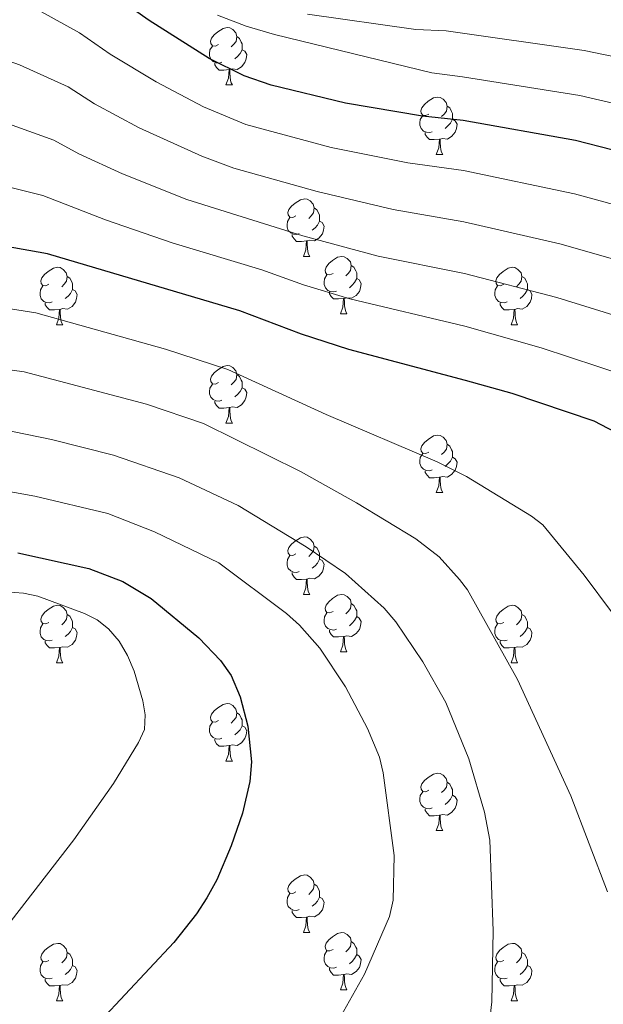
# Model space of a CAD drawing. Extents: x 595605 to 600103, y 786755 to 789789.
# Drawn here: x 596850 to 596951, y 787915 to 788086 of the extents above; entities that cross this region are included whole.
import ezdxf

# ---------------------------------------------------------------- set-up
doc = ezdxf.new("R2010")
doc.units = 0
doc.header["$MEASUREMENT"] = 0
for name, color, linetype in [('Nivel 36', 7, 'Continuous'), ('Nivel 4', 7, 'Continuous'), ('Nivel 5', 7, 'Continuous'), ('Nivel 61', 7, 'Continuous'), ('Nivel 63', 7, 'Continuous')]:
    doc.layers.add(name, color=color, linetype=linetype)

msp = doc.modelspace()

# ---------------------------------------------------------------- linework, layer by layer
at = {"layer": 'Nivel 36', "color": 92, "linetype": 'Continuous', "lineweight": 0, "flags": 128}
for points in [[(596884.188, 788082.025), (596883.658, 788081.76), (596883.128, 788081.815), (596882.863, 788082.185), (596882.808, 788082.61), (596882.968, 788083.13), (596883.448, 788083.725), (596884.083, 788084.255), (596884.983, 788084.84), (596885.728, 788085), (596886.153, 788084.945), (596886.683, 788084.63), (596887.213, 788084.045), (596887.373, 788083.405), (596887.263, 788082.555), (596886.838, 788082.025), (596886.418, 788081.6)], [(596887.373, 788083.405), (596887.848, 788083.09), (596888.163, 788082.45), (596888.323, 788082.13), (596888.323, 788081.55), (596888.323, 788081.125), (596887.953, 788080.435), (596887.533, 788079.955), (596887.053, 788079.535)], [(596884.773, 788078.945), (596884.348, 788078.785), (596883.763, 788078.845), (596883.288, 788079.055), (596882.863, 788079.48), (596882.648, 788080.065), (596882.648, 788080.485), (596882.703, 788081.07), (596883.128, 788081.76)], [(596888.323, 788081.125), (596888.778, 788080.875), (596889.123, 788080.26), (596889.013, 788079.535), (596888.803, 788078.895), (596888.218, 788078.155), (596887.423, 788077.675), (596886.573, 788077.78), (596886.143, 788077.65)], [(596886.033, 788077.65), (596885.143, 788077.565), (596884.298, 788077.565), (596883.873, 788077.995), (596883.553, 788078.47), (596883.553, 788078.785)], [(596885.488, 788074.965), (596885.923, 788076.125), (596886.033, 788077.65), (596886.143, 788077.65), (596886.178, 788077.065), (596886.213, 788076.38), (596886.283, 788075.765), (596886.398, 788075.365), (596886.613, 788074.965)], [(596885.488, 788074.965), (596886.613, 788074.965)], [(596920.879, 788069.885), (596920.349, 788069.62), (596919.819, 788069.675), (596919.554, 788070.045), (596919.499, 788070.47), (596919.659, 788070.99), (596920.139, 788071.585), (596920.774, 788072.115), (596921.674, 788072.7), (596922.419, 788072.86), (596922.844, 788072.805), (596923.374, 788072.49), (596923.904, 788071.905), (596924.064, 788071.265), (596923.954, 788070.415), (596923.529, 788069.885), (596923.109, 788069.46)], [(596924.064, 788071.265), (596924.539, 788070.95), (596924.854, 788070.31), (596925.014, 788069.99), (596925.014, 788069.41), (596925.014, 788068.985), (596924.644, 788068.295), (596924.224, 788067.815), (596923.744, 788067.395)], [(596921.464, 788066.805), (596921.039, 788066.645), (596920.454, 788066.705), (596919.979, 788066.915), (596919.554, 788067.34), (596919.339, 788067.925), (596919.339, 788068.345), (596919.394, 788068.93), (596919.819, 788069.62)], [(596925.014, 788068.985), (596925.469, 788068.735), (596925.814, 788068.12), (596925.704, 788067.395), (596925.494, 788066.755), (596924.909, 788066.015), (596924.114, 788065.535), (596923.264, 788065.64), (596922.834, 788065.51)], [(596922.724, 788065.51), (596921.834, 788065.425), (596920.989, 788065.425), (596920.564, 788065.855), (596920.244, 788066.33), (596920.244, 788066.645)], [(596922.179, 788062.825), (596922.614, 788063.985), (596922.724, 788065.51), (596922.834, 788065.51), (596922.869, 788064.925), (596922.904, 788064.24), (596922.974, 788063.625), (596923.089, 788063.225), (596923.304, 788062.825)], [(596922.179, 788062.825), (596923.304, 788062.825)], [(596897.691, 788052.116), (596897.161, 788051.851), (596896.631, 788051.906), (596896.366, 788052.276), (596896.311, 788052.701), (596896.471, 788053.221), (596896.951, 788053.816), (596897.586, 788054.346), (596898.486, 788054.931), (596899.231, 788055.091), (596899.656, 788055.036), (596900.186, 788054.721), (596900.716, 788054.136), (596900.876, 788053.496), (596900.766, 788052.646), (596900.341, 788052.116), (596899.921, 788051.691)], [(596900.876, 788053.496), (596901.351, 788053.181), (596901.666, 788052.541), (596901.826, 788052.221), (596901.826, 788051.641), (596901.826, 788051.216), (596901.456, 788050.526), (596901.036, 788050.046), (596900.556, 788049.626)], [(596898.276, 788049.036), (596897.851, 788048.876), (596897.266, 788048.936), (596896.791, 788049.146), (596896.366, 788049.571), (596896.151, 788050.156), (596896.151, 788050.576), (596896.206, 788051.161), (596896.631, 788051.851)], [(596901.826, 788051.216), (596902.281, 788050.966), (596902.626, 788050.351), (596902.516, 788049.626), (596902.306, 788048.986), (596901.721, 788048.246), (596900.926, 788047.766), (596900.076, 788047.871), (596899.646, 788047.741)], [(596899.536, 788047.741), (596898.646, 788047.656), (596897.801, 788047.656), (596897.376, 788048.086), (596897.056, 788048.561), (596897.056, 788048.876)], [(596898.991, 788045.056), (596899.426, 788046.216), (596899.536, 788047.741), (596899.646, 788047.741), (596899.681, 788047.156), (596899.716, 788046.471), (596899.786, 788045.856), (596899.901, 788045.456), (596900.116, 788045.056)], [(596898.991, 788045.056), (596900.116, 788045.056)], [(596904.166, 788042.081), (596903.636, 788041.816), (596903.106, 788041.871), (596902.841, 788042.241), (596902.786, 788042.666), (596902.946, 788043.186), (596903.426, 788043.781), (596904.061, 788044.311), (596904.961, 788044.896), (596905.706, 788045.056), (596906.131, 788045.001), (596906.661, 788044.686), (596907.191, 788044.101), (596907.351, 788043.461), (596907.241, 788042.611), (596906.816, 788042.081), (596906.396, 788041.656)], [(596854.611, 788040.176), (596854.081, 788039.911), (596853.551, 788039.966), (596853.286, 788040.336), (596853.231, 788040.761), (596853.391, 788041.281), (596853.871, 788041.876), (596854.506, 788042.406), (596855.406, 788042.991), (596856.151, 788043.151), (596856.576, 788043.096), (596857.106, 788042.781), (596857.636, 788042.196), (596857.796, 788041.556), (596857.686, 788040.706), (596857.261, 788040.176), (596856.841, 788039.751)], [(596907.351, 788043.461), (596907.826, 788043.146), (596908.141, 788042.506), (596908.301, 788042.186), (596908.301, 788041.606), (596908.301, 788041.181), (596907.931, 788040.491), (596907.511, 788040.011), (596907.031, 788039.591)], [(596933.938, 788040.176), (596933.408, 788039.911), (596932.878, 788039.966), (596932.613, 788040.336), (596932.558, 788040.761), (596932.718, 788041.281), (596933.198, 788041.876), (596933.833, 788042.406), (596934.733, 788042.991), (596935.478, 788043.151), (596935.903, 788043.096), (596936.433, 788042.781), (596936.963, 788042.196), (596937.123, 788041.556), (596937.013, 788040.706), (596936.588, 788040.176), (596936.168, 788039.751)], [(596857.796, 788041.556), (596858.271, 788041.241), (596858.586, 788040.601), (596858.746, 788040.281), (596858.746, 788039.701), (596858.746, 788039.276), (596858.376, 788038.586), (596857.956, 788038.106), (596857.476, 788037.686)], [(596904.751, 788039.001), (596904.326, 788038.841), (596903.741, 788038.901), (596903.266, 788039.111), (596902.841, 788039.536), (596902.626, 788040.121), (596902.626, 788040.541), (596902.681, 788041.126), (596903.106, 788041.816)], [(596908.301, 788041.181), (596908.756, 788040.931), (596909.101, 788040.316), (596908.991, 788039.591), (596908.781, 788038.951), (596908.196, 788038.211), (596907.401, 788037.731), (596906.551, 788037.836), (596906.121, 788037.706)], [(596937.123, 788041.556), (596937.598, 788041.241), (596937.913, 788040.601), (596938.073, 788040.281), (596938.073, 788039.701), (596938.073, 788039.276), (596937.703, 788038.586), (596937.283, 788038.106), (596936.803, 788037.686)], [(596855.196, 788037.096), (596854.771, 788036.936), (596854.186, 788036.996), (596853.711, 788037.206), (596853.286, 788037.631), (596853.071, 788038.216), (596853.071, 788038.636), (596853.126, 788039.221), (596853.551, 788039.911)], [(596934.523, 788037.096), (596934.098, 788036.936), (596933.513, 788036.996), (596933.038, 788037.206), (596932.613, 788037.631), (596932.398, 788038.216), (596932.398, 788038.636), (596932.453, 788039.221), (596932.878, 788039.911)], [(596858.746, 788039.276), (596859.201, 788039.026), (596859.546, 788038.411), (596859.436, 788037.686), (596859.226, 788037.046), (596858.641, 788036.306), (596857.846, 788035.826), (596856.996, 788035.931), (596856.566, 788035.801)], [(596906.011, 788037.706), (596905.121, 788037.621), (596904.276, 788037.621), (596903.851, 788038.051), (596903.531, 788038.526), (596903.531, 788038.841)], [(596905.466, 788035.021), (596905.901, 788036.181), (596906.011, 788037.706), (596906.121, 788037.706), (596906.156, 788037.121), (596906.191, 788036.436), (596906.261, 788035.821), (596906.376, 788035.421), (596906.591, 788035.021)], [(596938.073, 788039.276), (596938.528, 788039.026), (596938.873, 788038.411), (596938.763, 788037.686), (596938.553, 788037.046), (596937.968, 788036.306), (596937.173, 788035.826), (596936.323, 788035.931), (596935.893, 788035.801)], [(596856.456, 788035.801), (596855.566, 788035.716), (596854.721, 788035.716), (596854.296, 788036.146), (596853.976, 788036.621), (596853.976, 788036.936)], [(596935.783, 788035.801), (596934.893, 788035.716), (596934.048, 788035.716), (596933.623, 788036.146), (596933.303, 788036.621), (596933.303, 788036.936)], [(596855.911, 788033.116), (596856.346, 788034.276), (596856.456, 788035.801), (596856.566, 788035.801), (596856.601, 788035.216), (596856.636, 788034.531), (596856.706, 788033.916), (596856.821, 788033.516), (596857.036, 788033.116)], [(596905.466, 788035.021), (596906.591, 788035.021)], [(596935.238, 788033.116), (596935.673, 788034.276), (596935.783, 788035.801), (596935.893, 788035.801), (596935.928, 788035.216), (596935.963, 788034.531), (596936.033, 788033.916), (596936.148, 788033.516), (596936.363, 788033.116)], [(596855.911, 788033.116), (596857.036, 788033.116)], [(596935.238, 788033.116), (596936.363, 788033.116)], [(596884.188, 788023.033), (596883.658, 788022.768), (596883.128, 788022.823), (596882.863, 788023.193), (596882.808, 788023.618), (596882.968, 788024.138), (596883.448, 788024.733), (596884.083, 788025.263), (596884.983, 788025.848), (596885.728, 788026.008), (596886.153, 788025.953), (596886.683, 788025.638), (596887.213, 788025.053), (596887.373, 788024.413), (596887.263, 788023.563), (596886.838, 788023.033), (596886.418, 788022.608)], [(596887.373, 788024.413), (596887.848, 788024.098), (596888.163, 788023.458), (596888.323, 788023.138), (596888.323, 788022.558), (596888.323, 788022.133), (596887.953, 788021.443), (596887.533, 788020.963), (596887.053, 788020.543)], [(596884.773, 788019.953), (596884.348, 788019.793), (596883.763, 788019.853), (596883.288, 788020.063), (596882.863, 788020.488), (596882.648, 788021.073), (596882.648, 788021.493), (596882.703, 788022.078), (596883.128, 788022.768)], [(596888.323, 788022.133), (596888.778, 788021.883), (596889.123, 788021.268), (596889.013, 788020.543), (596888.803, 788019.903), (596888.218, 788019.163), (596887.423, 788018.683), (596886.573, 788018.788), (596886.143, 788018.658)], [(596886.033, 788018.658), (596885.143, 788018.573), (596884.298, 788018.573), (596883.873, 788019.003), (596883.553, 788019.478), (596883.553, 788019.793)], [(596885.488, 788015.973), (596885.923, 788017.133), (596886.033, 788018.658), (596886.143, 788018.658), (596886.178, 788018.073), (596886.213, 788017.388), (596886.283, 788016.773), (596886.398, 788016.373), (596886.613, 788015.973)], [(596885.488, 788015.973), (596886.613, 788015.973)], [(596920.879, 788010.893), (596920.349, 788010.628), (596919.819, 788010.683), (596919.554, 788011.053), (596919.499, 788011.478), (596919.659, 788011.998), (596920.139, 788012.593), (596920.774, 788013.123), (596921.674, 788013.708), (596922.419, 788013.868), (596922.844, 788013.813), (596923.374, 788013.498), (596923.904, 788012.913), (596924.064, 788012.273), (596923.954, 788011.423), (596923.529, 788010.893), (596923.109, 788010.468)], [(596924.064, 788012.273), (596924.539, 788011.958), (596924.854, 788011.318), (596925.014, 788010.998), (596925.014, 788010.418), (596925.014, 788009.993), (596924.644, 788009.303), (596924.224, 788008.823), (596923.744, 788008.403)], [(596921.464, 788007.813), (596921.039, 788007.653), (596920.454, 788007.713), (596919.979, 788007.923), (596919.554, 788008.348), (596919.339, 788008.933), (596919.339, 788009.353), (596919.394, 788009.938), (596919.819, 788010.628)], [(596925.014, 788009.993), (596925.469, 788009.743), (596925.814, 788009.128), (596925.704, 788008.403), (596925.494, 788007.763), (596924.909, 788007.023), (596924.114, 788006.543), (596923.264, 788006.648), (596922.834, 788006.518)], [(596922.724, 788006.518), (596921.834, 788006.433), (596920.989, 788006.433), (596920.564, 788006.863), (596920.244, 788007.338), (596920.244, 788007.653)], [(596922.179, 788003.833), (596922.614, 788004.993), (596922.724, 788006.518), (596922.834, 788006.518), (596922.869, 788005.933), (596922.904, 788005.248), (596922.974, 788004.633), (596923.089, 788004.233), (596923.304, 788003.833)], [(596922.179, 788003.833), (596923.304, 788003.833)], [(596897.691, 787993.124), (596897.161, 787992.859), (596896.631, 787992.914), (596896.366, 787993.284), (596896.311, 787993.709), (596896.471, 787994.229), (596896.951, 787994.824), (596897.586, 787995.354), (596898.486, 787995.939), (596899.231, 787996.099), (596899.656, 787996.044), (596900.186, 787995.729), (596900.716, 787995.144), (596900.876, 787994.504), (596900.766, 787993.654), (596900.341, 787993.124), (596899.921, 787992.699)], [(596900.876, 787994.504), (596901.351, 787994.189), (596901.666, 787993.549), (596901.826, 787993.229), (596901.826, 787992.649), (596901.826, 787992.224), (596901.456, 787991.534), (596901.036, 787991.054), (596900.556, 787990.634)], [(596898.276, 787990.044), (596897.851, 787989.884), (596897.266, 787989.944), (596896.791, 787990.154), (596896.366, 787990.579), (596896.151, 787991.164), (596896.151, 787991.584), (596896.206, 787992.169), (596896.631, 787992.859)], [(596901.826, 787992.224), (596902.281, 787991.974), (596902.626, 787991.359), (596902.516, 787990.634), (596902.306, 787989.994), (596901.721, 787989.254), (596900.926, 787988.774), (596900.076, 787988.879), (596899.646, 787988.749)], [(596899.536, 787988.749), (596898.646, 787988.664), (596897.801, 787988.664), (596897.376, 787989.094), (596897.056, 787989.569), (596897.056, 787989.884)], [(596898.991, 787986.064), (596899.426, 787987.224), (596899.536, 787988.749), (596899.646, 787988.749), (596899.681, 787988.164), (596899.716, 787987.479), (596899.786, 787986.864), (596899.901, 787986.464), (596900.116, 787986.064)], [(596898.991, 787986.064), (596900.116, 787986.064)], [(596904.166, 787983.089), (596903.636, 787982.824), (596903.106, 787982.879), (596902.841, 787983.249), (596902.786, 787983.674), (596902.946, 787984.194), (596903.426, 787984.789), (596904.061, 787985.319), (596904.961, 787985.904), (596905.706, 787986.064), (596906.131, 787986.009), (596906.661, 787985.694), (596907.191, 787985.109), (596907.351, 787984.469), (596907.241, 787983.619), (596906.816, 787983.089), (596906.396, 787982.664)], [(596907.351, 787984.469), (596907.826, 787984.154), (596908.141, 787983.514), (596908.301, 787983.194), (596908.301, 787982.614), (596908.301, 787982.189), (596907.931, 787981.499), (596907.511, 787981.019), (596907.031, 787980.599)], [(596854.611, 787981.184), (596854.081, 787980.919), (596853.551, 787980.974), (596853.286, 787981.344), (596853.231, 787981.769), (596853.391, 787982.289), (596853.871, 787982.884), (596854.506, 787983.414), (596855.406, 787983.999), (596856.151, 787984.159), (596856.576, 787984.104), (596857.106, 787983.789), (596857.636, 787983.204), (596857.796, 787982.564), (596857.686, 787981.714), (596857.261, 787981.184), (596856.841, 787980.759)], [(596904.751, 787980.009), (596904.326, 787979.849), (596903.741, 787979.909), (596903.266, 787980.119), (596902.841, 787980.544), (596902.626, 787981.129), (596902.626, 787981.549), (596902.681, 787982.134), (596903.106, 787982.824)], [(596933.938, 787981.184), (596933.408, 787980.919), (596932.878, 787980.974), (596932.613, 787981.344), (596932.558, 787981.769), (596932.718, 787982.289), (596933.198, 787982.884), (596933.833, 787983.414), (596934.733, 787983.999), (596935.478, 787984.159), (596935.903, 787984.104), (596936.433, 787983.789), (596936.963, 787983.204), (596937.123, 787982.564), (596937.013, 787981.714), (596936.588, 787981.184), (596936.168, 787980.759)], [(596857.796, 787982.564), (596858.271, 787982.249), (596858.586, 787981.609), (596858.746, 787981.289), (596858.746, 787980.709), (596858.746, 787980.284), (596858.376, 787979.594), (596857.956, 787979.114), (596857.476, 787978.694)], [(596908.301, 787982.189), (596908.756, 787981.939), (596909.101, 787981.324), (596908.991, 787980.599), (596908.781, 787979.959), (596908.196, 787979.219), (596907.401, 787978.739), (596906.551, 787978.844), (596906.121, 787978.714)], [(596937.123, 787982.564), (596937.598, 787982.249), (596937.913, 787981.609), (596938.073, 787981.289), (596938.073, 787980.709), (596938.073, 787980.284), (596937.703, 787979.594), (596937.283, 787979.114), (596936.803, 787978.694)], [(596855.196, 787978.104), (596854.771, 787977.944), (596854.186, 787978.004), (596853.711, 787978.214), (596853.286, 787978.639), (596853.071, 787979.224), (596853.071, 787979.644), (596853.126, 787980.229), (596853.551, 787980.919)], [(596858.746, 787980.284), (596859.201, 787980.034), (596859.546, 787979.419), (596859.436, 787978.694), (596859.226, 787978.054), (596858.641, 787977.314), (596857.846, 787976.834), (596856.996, 787976.939), (596856.566, 787976.809)], [(596906.011, 787978.714), (596905.121, 787978.629), (596904.276, 787978.629), (596903.851, 787979.059), (596903.531, 787979.534), (596903.531, 787979.849)], [(596934.523, 787978.104), (596934.098, 787977.944), (596933.513, 787978.004), (596933.038, 787978.214), (596932.613, 787978.639), (596932.398, 787979.224), (596932.398, 787979.644), (596932.453, 787980.229), (596932.878, 787980.919)], [(596938.073, 787980.284), (596938.528, 787980.034), (596938.873, 787979.419), (596938.763, 787978.694), (596938.553, 787978.054), (596937.968, 787977.314), (596937.173, 787976.834), (596936.323, 787976.939), (596935.893, 787976.809)], [(596856.456, 787976.809), (596855.566, 787976.724), (596854.721, 787976.724), (596854.296, 787977.154), (596853.976, 787977.629), (596853.976, 787977.944)], [(596905.466, 787976.029), (596905.901, 787977.189), (596906.011, 787978.714), (596906.121, 787978.714), (596906.156, 787978.129), (596906.191, 787977.444), (596906.261, 787976.829), (596906.376, 787976.429), (596906.591, 787976.029)], [(596935.783, 787976.809), (596934.893, 787976.724), (596934.048, 787976.724), (596933.623, 787977.154), (596933.303, 787977.629), (596933.303, 787977.944)], [(596855.911, 787974.124), (596856.346, 787975.284), (596856.456, 787976.809), (596856.566, 787976.809), (596856.601, 787976.224), (596856.636, 787975.539), (596856.706, 787974.924), (596856.821, 787974.524), (596857.036, 787974.124)], [(596905.466, 787976.029), (596906.591, 787976.029)], [(596935.238, 787974.124), (596935.673, 787975.284), (596935.783, 787976.809), (596935.893, 787976.809), (596935.928, 787976.224), (596935.963, 787975.539), (596936.033, 787974.924), (596936.148, 787974.524), (596936.363, 787974.124)], [(596855.911, 787974.124), (596857.036, 787974.124)], [(596935.238, 787974.124), (596936.363, 787974.124)], [(596884.188, 787964.041), (596883.658, 787963.776), (596883.128, 787963.831), (596882.863, 787964.201), (596882.808, 787964.626), (596882.968, 787965.146), (596883.448, 787965.741), (596884.083, 787966.271), (596884.983, 787966.856), (596885.728, 787967.016), (596886.153, 787966.961), (596886.683, 787966.646), (596887.213, 787966.061), (596887.373, 787965.421), (596887.263, 787964.571), (596886.838, 787964.041), (596886.418, 787963.616)], [(596887.373, 787965.421), (596887.848, 787965.106), (596888.163, 787964.466), (596888.323, 787964.146), (596888.323, 787963.566), (596888.323, 787963.141), (596887.953, 787962.451), (596887.533, 787961.971), (596887.053, 787961.551)], [(596884.773, 787960.961), (596884.348, 787960.801), (596883.763, 787960.861), (596883.288, 787961.071), (596882.863, 787961.496), (596882.648, 787962.081), (596882.648, 787962.501), (596882.703, 787963.086), (596883.128, 787963.776)], [(596888.323, 787963.141), (596888.778, 787962.891), (596889.123, 787962.276), (596889.013, 787961.551), (596888.803, 787960.911), (596888.218, 787960.171), (596887.423, 787959.691), (596886.573, 787959.796), (596886.143, 787959.666)], [(596886.033, 787959.666), (596885.143, 787959.581), (596884.298, 787959.581), (596883.873, 787960.011), (596883.553, 787960.486), (596883.553, 787960.801)], [(596885.488, 787956.981), (596885.923, 787958.141), (596886.033, 787959.666), (596886.143, 787959.666), (596886.178, 787959.081), (596886.213, 787958.396), (596886.283, 787957.781), (596886.398, 787957.381), (596886.613, 787956.981)], [(596885.488, 787956.981), (596886.613, 787956.981)], [(596920.879, 787951.901), (596920.349, 787951.636), (596919.819, 787951.691), (596919.554, 787952.061), (596919.499, 787952.486), (596919.659, 787953.006), (596920.139, 787953.601), (596920.774, 787954.131), (596921.674, 787954.716), (596922.419, 787954.876), (596922.844, 787954.821), (596923.374, 787954.506), (596923.904, 787953.921), (596924.064, 787953.281), (596923.954, 787952.431), (596923.529, 787951.901), (596923.109, 787951.476)], [(596924.064, 787953.281), (596924.539, 787952.966), (596924.854, 787952.326), (596925.014, 787952.006), (596925.014, 787951.426), (596925.014, 787951.001), (596924.644, 787950.311), (596924.224, 787949.831), (596923.744, 787949.411)], [(596921.464, 787948.821), (596921.039, 787948.661), (596920.454, 787948.721), (596919.979, 787948.931), (596919.554, 787949.356), (596919.339, 787949.941), (596919.339, 787950.361), (596919.394, 787950.946), (596919.819, 787951.636)], [(596925.014, 787951.001), (596925.469, 787950.751), (596925.814, 787950.136), (596925.704, 787949.411), (596925.494, 787948.771), (596924.909, 787948.031), (596924.114, 787947.551), (596923.264, 787947.656), (596922.834, 787947.526)], [(596922.724, 787947.526), (596921.834, 787947.441), (596920.989, 787947.441), (596920.564, 787947.871), (596920.244, 787948.346), (596920.244, 787948.661)], [(596922.179, 787944.841), (596922.614, 787946.001), (596922.724, 787947.526), (596922.834, 787947.526), (596922.869, 787946.941), (596922.904, 787946.256), (596922.974, 787945.641), (596923.089, 787945.241), (596923.304, 787944.841)], [(596922.179, 787944.841), (596923.304, 787944.841)], [(596897.691, 787934.132), (596897.161, 787933.867), (596896.631, 787933.922), (596896.366, 787934.292), (596896.311, 787934.717), (596896.471, 787935.237), (596896.951, 787935.832), (596897.586, 787936.362), (596898.486, 787936.947), (596899.231, 787937.107), (596899.656, 787937.052), (596900.186, 787936.737), (596900.716, 787936.152), (596900.876, 787935.512), (596900.766, 787934.662), (596900.341, 787934.132), (596899.921, 787933.707)], [(596900.876, 787935.512), (596901.351, 787935.197), (596901.666, 787934.557), (596901.826, 787934.237), (596901.826, 787933.657), (596901.826, 787933.232), (596901.456, 787932.542), (596901.036, 787932.062), (596900.556, 787931.642)], [(596898.276, 787931.052), (596897.851, 787930.892), (596897.266, 787930.952), (596896.791, 787931.162), (596896.366, 787931.587), (596896.151, 787932.172), (596896.151, 787932.592), (596896.206, 787933.177), (596896.631, 787933.867)], [(596901.826, 787933.232), (596902.281, 787932.982), (596902.626, 787932.367), (596902.516, 787931.642), (596902.306, 787931.002), (596901.721, 787930.262), (596900.926, 787929.782), (596900.076, 787929.887), (596899.646, 787929.757)], [(596899.536, 787929.757), (596898.646, 787929.672), (596897.801, 787929.672), (596897.376, 787930.102), (596897.056, 787930.577), (596897.056, 787930.892)], [(596898.991, 787927.072), (596899.426, 787928.232), (596899.536, 787929.757), (596899.646, 787929.757), (596899.681, 787929.172), (596899.716, 787928.487), (596899.786, 787927.872), (596899.901, 787927.472), (596900.116, 787927.072)], [(596898.991, 787927.072), (596900.116, 787927.072)], [(596904.166, 787924.097), (596903.636, 787923.832), (596903.106, 787923.887), (596902.841, 787924.257), (596902.786, 787924.682), (596902.946, 787925.202), (596903.426, 787925.797), (596904.061, 787926.327), (596904.961, 787926.912), (596905.706, 787927.072), (596906.131, 787927.017), (596906.661, 787926.702), (596907.191, 787926.117), (596907.351, 787925.477), (596907.241, 787924.627), (596906.816, 787924.097), (596906.396, 787923.672)], [(596854.611, 787922.192), (596854.081, 787921.927), (596853.551, 787921.982), (596853.286, 787922.352), (596853.231, 787922.777), (596853.391, 787923.297), (596853.871, 787923.892), (596854.506, 787924.422), (596855.406, 787925.007), (596856.151, 787925.167), (596856.576, 787925.112), (596857.106, 787924.797), (596857.636, 787924.212), (596857.796, 787923.572), (596857.686, 787922.722), (596857.261, 787922.192), (596856.841, 787921.767)], [(596907.351, 787925.477), (596907.826, 787925.162), (596908.141, 787924.522), (596908.301, 787924.202), (596908.301, 787923.622), (596908.301, 787923.197), (596907.931, 787922.507), (596907.511, 787922.027), (596907.031, 787921.607)], [(596933.938, 787922.192), (596933.408, 787921.927), (596932.878, 787921.982), (596932.613, 787922.352), (596932.558, 787922.777), (596932.718, 787923.297), (596933.198, 787923.892), (596933.833, 787924.422), (596934.733, 787925.007), (596935.478, 787925.167), (596935.903, 787925.112), (596936.433, 787924.797), (596936.963, 787924.212), (596937.123, 787923.572), (596937.013, 787922.722), (596936.588, 787922.192), (596936.168, 787921.767)], [(596857.796, 787923.572), (596858.271, 787923.257), (596858.586, 787922.617), (596858.746, 787922.297), (596858.746, 787921.717), (596858.746, 787921.292), (596858.376, 787920.602), (596857.956, 787920.122), (596857.476, 787919.702)], [(596904.751, 787921.017), (596904.326, 787920.857), (596903.741, 787920.917), (596903.266, 787921.127), (596902.841, 787921.552), (596902.626, 787922.137), (596902.626, 787922.557), (596902.681, 787923.142), (596903.106, 787923.832)], [(596908.301, 787923.197), (596908.756, 787922.947), (596909.101, 787922.332), (596908.991, 787921.607), (596908.781, 787920.967), (596908.196, 787920.227), (596907.401, 787919.747), (596906.551, 787919.852), (596906.121, 787919.722)], [(596937.123, 787923.572), (596937.598, 787923.257), (596937.913, 787922.617), (596938.073, 787922.297), (596938.073, 787921.717), (596938.073, 787921.292), (596937.703, 787920.602), (596937.283, 787920.122), (596936.803, 787919.702)], [(596855.196, 787919.112), (596854.771, 787918.952), (596854.186, 787919.012), (596853.711, 787919.222), (596853.286, 787919.647), (596853.071, 787920.232), (596853.071, 787920.652), (596853.126, 787921.237), (596853.551, 787921.927)], [(596858.746, 787921.292), (596859.201, 787921.042), (596859.546, 787920.427), (596859.436, 787919.702), (596859.226, 787919.062), (596858.641, 787918.322), (596857.846, 787917.842), (596856.996, 787917.947), (596856.566, 787917.817)], [(596906.011, 787919.722), (596905.121, 787919.637), (596904.276, 787919.637), (596903.851, 787920.067), (596903.531, 787920.542), (596903.531, 787920.857)], [(596934.523, 787919.112), (596934.098, 787918.952), (596933.513, 787919.012), (596933.038, 787919.222), (596932.613, 787919.647), (596932.398, 787920.232), (596932.398, 787920.652), (596932.453, 787921.237), (596932.878, 787921.927)], [(596938.073, 787921.292), (596938.528, 787921.042), (596938.873, 787920.427), (596938.763, 787919.702), (596938.553, 787919.062), (596937.968, 787918.322), (596937.173, 787917.842), (596936.323, 787917.947), (596935.893, 787917.817)], [(596905.466, 787917.037), (596905.901, 787918.197), (596906.011, 787919.722), (596906.121, 787919.722), (596906.156, 787919.137), (596906.191, 787918.452), (596906.261, 787917.837), (596906.376, 787917.437), (596906.591, 787917.037)], [(596856.456, 787917.817), (596855.566, 787917.732), (596854.721, 787917.732), (596854.296, 787918.162), (596853.976, 787918.637), (596853.976, 787918.952)], [(596855.911, 787915.132), (596856.346, 787916.292), (596856.456, 787917.817), (596856.566, 787917.817), (596856.601, 787917.232), (596856.636, 787916.547), (596856.706, 787915.932), (596856.821, 787915.532), (596857.036, 787915.132)], [(596935.783, 787917.817), (596934.893, 787917.732), (596934.048, 787917.732), (596933.623, 787918.162), (596933.303, 787918.637), (596933.303, 787918.952)], [(596935.238, 787915.132), (596935.673, 787916.292), (596935.783, 787917.817), (596935.893, 787917.817), (596935.928, 787917.232), (596935.963, 787916.547), (596936.033, 787915.932), (596936.148, 787915.532), (596936.363, 787915.132)], [(596905.466, 787917.037), (596906.591, 787917.037)], [(596855.911, 787915.132), (596857.036, 787915.132)], [(596935.238, 787915.132), (596936.363, 787915.132)]]:
    msp.add_lwpolyline(points, dxfattribs=at)
at = {"layer": 'Nivel 4', "color": 25, "linetype": 'Continuous', "lineweight": 30, "flags": 128}
for points, elevation in [([(596978.123, 788057.102), (596946.436, 788065.295), (596926.846, 788068.764), (596919.785, 788069.494), (596906.331, 788071.77), (596893.39, 788074.908), (596888.658, 788076.537), (596882.59, 788079.564), (596872.113, 788086.188), (596860.034, 788094.748)], 625), ([(596956.937, 788012.496), (596949.736, 788016.288), (596935.405, 788021.127), (596927.267, 788023.363), (596906.912, 788028.801), (596898.658, 788031.467), (596887.922, 788035.574), (596854.365, 788045.503), (596831.835, 788049.5), (596821.948, 788050.872), (596816.522, 788051.261), (596809.418, 788051.213), (596798.271, 788050.378), (596791.79, 788049.129), (596759.972, 788039.233), (596753.871, 788036.434), (596747.503, 788032.992), (596741.503, 788029.279), (596727.78, 788020.191), (596722.605, 788016.303), (596718.811, 788012.809), (596707.779, 788000.927)], 650), ([(596849.177, 787993.336), (596861.558, 787990.606), (596867.513, 787988.308), (596872.476, 787985.323), (596880.756, 787978.501), (596884.554, 787974.554), (596886.407, 787971.92), (596887.981, 787968.193), (596889.323, 787963.078), (596889.929, 787956.866), (596889.687, 787953.389), (596888.367, 787947.891), (596886.408, 787942.204), (596883.903, 787936.237), (596882.177, 787933.11), (596880.364, 787930.32), (596876.427, 787925.329), (596863.649, 787911.728)], 675)]:
    msp.add_lwpolyline(points, dxfattribs=dict(at, elevation=elevation))
at = {"layer": 'Nivel 5', "color": 25, "linetype": 'Continuous', "lineweight": 0, "flags": 128}
for points, elevation in [([(596851.118, 788088.924), (596859.951, 788084.057), (596865.299, 788080.363), (596873.31, 788075.532), (596881.571, 788071.131), (596888.942, 788068.039), (596903.862, 788064.066), (596917.21, 788061.355), (596926.927, 788060.014), (596946.296, 788055.966), (596968.865, 788049.807)], 630), ([(596884.012, 788087.161), (596889.028, 788085.227), (596893.979, 788083.749), (596921.41, 788077.073), (596926.775, 788076.411), (596947.209, 788073.129), (596960.957, 788069.912)], 620), ([(596960.956, 788078.285), (596947.982, 788080.963), (596923.932, 788084.423), (596918.603, 788084.663), (596899.737, 788087.308)], 615), ([(596749.442, 788068.431), (596772.743, 788077.073), (596784.531, 788080.497), (596794.321, 788082.359), (596804.717, 788083.581), (596813.643, 788083.999), (596825.263, 788083.764), (596837.258, 788082.204), (596843.832, 788080.449), (596849.468, 788078.505), (596857.955, 788074.639), (596862.565, 788071.648), (596870.37, 788067.493), (596881.267, 788062.522), (596886.893, 788060.472), (596901.393, 788056.363), (596914.635, 788053.216), (596927.01, 788051.1), (596943.726, 788047.215), (596962.278, 788041.936)], 635), ([(596754.28, 788059.194), (596775.495, 788066.633), (596784.526, 788069.431), (596797.288, 788071.935), (596807.51, 788072.888), (596817.902, 788073.063), (596825.9, 788072.6), (596835.576, 788071.293), (596848.18, 788067.96), (596855.447, 788065.338), (596859.832, 788062.933), (596867.431, 788059.454), (596878.69, 788054.958), (596898.925, 788048.659), (596912.061, 788045.078), (596927.094, 788042.057), (596943.188, 788037.86), (596961.398, 788032.238)], 640), ([(596756.462, 788048.965), (596786.962, 788058.912), (596797.779, 788061.156), (596809.713, 788062.11), (596817.212, 788062.162), (596825.893, 788061.487), (596833.894, 788060.373), (596839.268, 788059.218), (596853.529, 788055.7), (596864.491, 788051.415), (596876.114, 788047.393), (596891.777, 788042.724), (596899.023, 788040.086), (596907.079, 788037.617), (596927.179, 788032.847), (596940.488, 788029.117), (596955.295, 788024.228)], 645), ([(596938.793, 787999.71), (596927.422, 788006.631), (596922.326, 788009.183), (596902.972, 788017.461), (596885.832, 788025.303), (596874.977, 788028.85), (596852.338, 788035.215), (596835.337, 788037.858), (596816.903, 788039.874), (596810.401, 788039.737), (596800.515, 788038.82), (596794.509, 788037.611), (596764.856, 788027.738)], 655), ([(596952.04, 787934.13), (596945.644, 787950.883), (596936.364, 787971.203), (596927.605, 787986.858), (596926.235, 787988.673), (596922.7, 787992.624), (596918.632, 787995.787), (596908.248, 788002.069), (596898.484, 788007.538), (596881.568, 788015.864), (596871.622, 788019.289), (596850.311, 788024.927), (596836.033, 788026.907)], 660), ([(596931.575, 787912.45), (596931.877, 787914.938), (596932.075, 787927.377), (596931.515, 787943.194), (596930.563, 787948.088), (596927.879, 787957.381), (596923.852, 787967.226), (596919.814, 787974.283), (596915.101, 787981.25), (596913.098, 787983.669), (596906.335, 787989.7), (596899.512, 787994.363), (596887.635, 788001.568), (596877.304, 788006.425), (596865.852, 788010.376), (596855.085, 788013.068), (596843.945, 788015.337)], 665), ([(596905.487, 787912.349), (596909.685, 787919.778), (596914.011, 787929.876), (596914.634, 787932.722), (596914.827, 787940.475), (596912.931, 787954.928), (596912.293, 787957.675), (596910.202, 787962.681), (596906.324, 787969.96), (596901.843, 787976.7), (596898.301, 787980.705), (596896.072, 787982.742), (596884.256, 787991.547), (596873.04, 787996.986), (596864.912, 788000.167), (596852.131, 788003.202), (596842.113, 788004.991)], 670), ([(596952.933, 787982.777), (596947.947, 787989.444), (596940.746, 787998.178), (596938.793, 787999.71)], 655), ([(596825.93, 787985.419), (596831.164, 787986.382), (596847.016, 787986.527), (596850.176, 787986.293), (596852.705, 787985.763), (596860.793, 787982.741), (596863.038, 787981.611), (596864.992, 787980.051), (596866.841, 787977.874), (596868.327, 787975.389), (596869.493, 787972.663), (596870.968, 787967.515), (596871.41, 787965.055), (596871.261, 787962.505), (596870.235, 787960.228), (596865.892, 787953.067), (596858.965, 787943.231), (596831.298, 787907.535)], 680)]:
    msp.add_lwpolyline(points, dxfattribs=dict(at, elevation=elevation))
at = {"layer": 'Nivel 61', "color": 19, "linetype": 'Continuous', "lineweight": 0}
msp.add_3dface([(596535.48, 787161.88, 620), (596502.59, 789475.49, 556.87), (599885.11, 789524.34, 550), (599919.13, 787210.72, 560)], dxfattribs=at)
at = {"layer": 'Nivel 63', "color": 7, "linetype": 'Continuous', "lineweight": 0}
msp.add_3dface([(595648.153, 786755.214), (600102.683, 786819.511), (600059.818, 789789.212), (595605.288, 789724.915)], dxfattribs=at)

doc.saveas('drawing.dxf')
